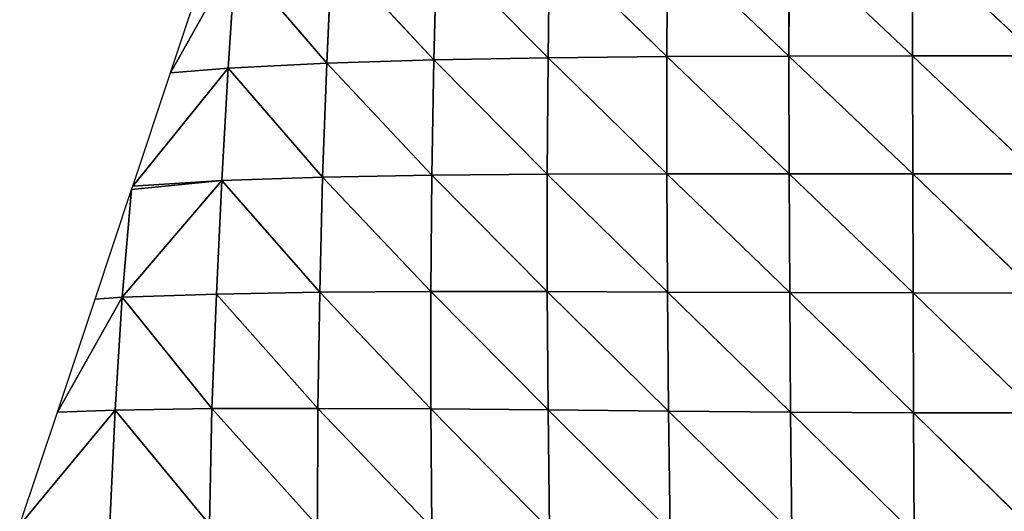
# Model space of a CAD drawing. Extents: x 0 to 2301, y 0 to 2297.
# Drawn here: x 996 to 1150, y 1704 to 1780 of the extents above; entities that cross this region are included whole.
import ezdxf

# ---------------------------------------------------------------- set-up
doc = ezdxf.new("R2010")
doc.units = 0
doc.header["$LTSCALE"] = 25.4
doc.layers.get('0').update_dxf_attribs({"color": 13, "linetype": 'CONTINUOUS'})

msp = doc.modelspace()

# ---------------------------------------------------------------- linework, layer by layer
at = {"color": 144}
for p, q in [((1061.35, 1791.53, 48.03), (1060.89, 1773.77, 53.29)), ((1061.35, 1791.53, 48.03), (1060.89, 1773.77, 53.29)), ((1061.35, 1791.53, 48.03), (1078.66, 1774.09, 68.02)), ((1061.35, 1791.53, 48.03), (1078.66, 1774.09, 68.02)), ((1078.88, 1792.02, 63.64), (1078.66, 1774.09, 68.02)), ((1078.88, 1792.02, 63.64), (1078.66, 1774.09, 68.02)), ((1078.88, 1792.02, 63.64), (1097.18, 1774.26, 79.54)), ((1078.88, 1792.02, 63.64), (1097.18, 1774.26, 79.54)), ((1097.25, 1792.32, 75.88), (1097.18, 1774.26, 79.54)), ((1097.25, 1792.32, 75.88), (1097.18, 1774.26, 79.54)), ((1097.25, 1792.32, 75.88), (1116.18, 1774.35, 87.81)), ((1097.25, 1792.32, 75.88), (1116.18, 1774.35, 87.81)), ((1116.19, 1792.5, 84.68), (1116.18, 1774.35, 87.81)), ((1116.19, 1792.5, 84.68), (1116.18, 1774.35, 87.81)), ((1116.19, 1792.5, 84.68), (1135.43, 1774.38, 92.81)), ((1116.19, 1792.5, 84.68), (1135.43, 1774.38, 92.81)), ((1135.42, 1792.59, 90.01), (1135.43, 1774.38, 92.81)), ((1135.42, 1792.59, 90.01), (1154.77, 1774.4, 94.57)), ((1135.42, 1792.59, 90.01), (1135.43, 1774.38, 92.81)), ((1135.42, 1792.59, 90.01), (1154.77, 1774.4, 94.57)), ((1029.96, 1789.79, 8.01), (1019.83, 1771.71)), ((1029.96, 1789.79, 8.01), (1019.83, 1771.71)), ((1029.96, 1789.79, 8.01), (1028.84, 1772.46, 15.11)), ((1029.96, 1789.79, 8.01), (1028.84, 1772.46, 15.11)), ((1029.96, 1789.79, 8.01), (1044.18, 1773.25, 35.52)), ((1029.96, 1789.79, 8.01), (1044.18, 1773.25, 35.52)), ((1045, 1790.79, 29.23), (1044.18, 1773.25, 35.52)), ((1045, 1790.79, 29.23), (1044.18, 1773.25, 35.52)), ((1045, 1790.79, 29.23), (1060.89, 1773.77, 53.29)), ((1045, 1790.79, 29.23), (1060.89, 1773.77, 53.29)), ((1097.18, 1774.26, 79.54), (1116.18, 1774.35, 87.81)), ((1097.18, 1774.26, 79.54), (1116.18, 1774.35, 87.81)), ((1116.18, 1774.35, 87.81), (1135.43, 1774.38, 92.81)), ((1116.18, 1774.35, 87.81), (1135.43, 1774.38, 92.81)), ((1116.18, 1774.35, 87.81), (1116.22, 1756.02, 89.95)), ((1116.18, 1774.35, 87.81), (1135.46, 1756.01, 94.6)), ((1116.18, 1774.35, 87.81), (1116.22, 1756.02, 89.95)), ((1116.18, 1774.35, 87.81), (1135.46, 1756.01, 94.6)), ((1135.43, 1774.38, 92.81), (1154.77, 1774.4, 94.57)), ((1135.43, 1774.38, 92.81), (1154.77, 1774.4, 94.57)), ((1135.43, 1774.38, 92.81), (1135.46, 1756.01, 94.6)), ((1135.43, 1774.38, 92.81), (1154.77, 1756.01, 96.24)), ((1135.43, 1774.38, 92.81), (1135.46, 1756.01, 94.6)), ((1135.43, 1774.38, 92.81), (1154.77, 1756.01, 96.24)), ((1028.84, 1772.46, 15.11), (1044.18, 1773.25, 35.52)), ((1028.84, 1772.46, 15.11), (1044.18, 1773.25, 35.52)), ((1044.18, 1773.25, 35.52), (1043.54, 1755.51, 41)), ((1044.18, 1773.25, 35.52), (1043.54, 1755.51, 41)), ((1044.18, 1773.25, 35.52), (1060.89, 1773.77, 53.29)), ((1044.18, 1773.25, 35.52), (1060.89, 1773.77, 53.29)), ((1044.18, 1773.25, 35.52), (1060.57, 1755.82, 57.72)), ((1044.18, 1773.25, 35.52), (1060.57, 1755.82, 57.72)), ((1060.89, 1773.77, 53.29), (1060.57, 1755.82, 57.72)), ((1060.89, 1773.77, 53.29), (1060.57, 1755.82, 57.72)), ((1060.89, 1773.77, 53.29), (1078.66, 1774.09, 68.02)), ((1060.89, 1773.77, 53.29), (1078.66, 1774.09, 68.02)), ((1060.89, 1773.77, 53.29), (1078.54, 1755.97, 71.51)), ((1060.89, 1773.77, 53.29), (1078.54, 1755.97, 71.51)), ((1078.66, 1774.09, 68.02), (1078.54, 1755.97, 71.51)), ((1078.66, 1774.09, 68.02), (1078.54, 1755.97, 71.51)), ((1078.66, 1774.09, 68.02), (1097.18, 1774.26, 79.54)), ((1078.66, 1774.09, 68.02), (1097.18, 1774.26, 79.54)), ((1078.66, 1774.09, 68.02), (1097.17, 1756.02, 82.26)), ((1078.66, 1774.09, 68.02), (1097.17, 1756.02, 82.26)), ((1097.18, 1774.26, 79.54), (1097.17, 1756.02, 82.26)), ((1097.18, 1774.26, 79.54), (1097.17, 1756.02, 82.26)), ((1097.18, 1774.26, 79.54), (1116.22, 1756.02, 89.95)), ((1097.18, 1774.26, 79.54), (1116.22, 1756.02, 89.95)), ((1028.84, 1772.46, 15.11), (1013.96, 1754.11)), ((1028.84, 1772.46, 15.11), (1013.96, 1754.11)), ((1019.83, 1771.71), (1028.84, 1772.46, 15.11)), ((1019.83, 1771.71), (1028.84, 1772.46, 15.11)), ((1028.84, 1772.46, 15.11), (1027.85, 1754.96, 21.61)), ((1028.84, 1772.46, 15.11), (1027.85, 1754.96, 21.61)), ((1028.84, 1772.46, 15.11), (1043.54, 1755.51, 41)), ((1028.84, 1772.46, 15.11), (1043.54, 1755.51, 41)), ((1060.57, 1755.82, 57.72), (1078.54, 1755.97, 71.51)), ((1060.57, 1755.82, 57.72), (1078.54, 1755.97, 71.51)), ((1078.54, 1755.97, 71.51), (1097.17, 1756.02, 82.26)), ((1078.54, 1755.97, 71.51), (1097.17, 1756.02, 82.26)), ((1078.54, 1755.97, 71.51), (1078.54, 1737.69, 73.9)), ((1078.54, 1755.97, 71.51), (1097.25, 1737.62, 83.82)), ((1078.54, 1755.97, 71.51), (1078.54, 1737.69, 73.9)), ((1078.54, 1755.97, 71.51), (1097.25, 1737.62, 83.82)), ((1097.17, 1756.02, 82.26), (1116.3, 1737.55, 90.89)), ((1097.17, 1756.02, 82.26), (1116.22, 1756.02, 89.95)), ((1097.17, 1756.02, 82.26), (1116.22, 1756.02, 89.95)), ((1097.17, 1756.02, 82.26), (1097.25, 1737.62, 83.82)), ((1097.17, 1756.02, 82.26), (1116.3, 1737.55, 90.89)), ((1097.17, 1756.02, 82.26), (1097.25, 1737.62, 83.82)), ((1116.22, 1756.02, 89.95), (1116.3, 1737.55, 90.89)), ((1116.22, 1756.02, 89.95), (1135.52, 1737.49, 95.16)), ((1116.22, 1756.02, 89.95), (1135.46, 1756.01, 94.6)), ((1116.22, 1756.02, 89.95), (1116.3, 1737.55, 90.89)), ((1116.22, 1756.02, 89.95), (1135.52, 1737.49, 95.16)), ((1116.22, 1756.02, 89.95), (1135.46, 1756.01, 94.6)), ((1135.46, 1756.01, 94.6), (1135.52, 1737.49, 95.16)), ((1135.46, 1756.01, 94.6), (1154.77, 1737.47, 96.67)), ((1135.46, 1756.01, 94.6), (1154.77, 1756.01, 96.24)), ((1135.46, 1756.01, 94.6), (1135.52, 1737.49, 95.16)), ((1135.46, 1756.01, 94.6), (1154.77, 1737.47, 96.67)), ((1135.46, 1756.01, 94.6), (1154.77, 1756.01, 96.24)), ((1012.31, 1736.8, 7.52), (1027.85, 1754.96, 21.61)), ((1012.31, 1736.8, 7.52), (1027.85, 1754.96, 21.61)), ((1027.85, 1754.96, 21.61), (1013.78, 1753.57)), ((1027.85, 1754.96, 21.61), (1013.78, 1753.57)), ((1013.96, 1754.11), (1027.85, 1754.96, 21.61)), ((1013.96, 1754.11), (1027.85, 1754.96, 21.61)), ((1027.85, 1754.96, 21.61), (1027, 1737.29, 27.45)), ((1027.85, 1754.96, 21.61), (1027, 1737.29, 27.45)), ((1027.85, 1754.96, 21.61), (1043.54, 1755.51, 41)), ((1027.85, 1754.96, 21.61), (1043.54, 1755.51, 41)), ((1027.85, 1754.96, 21.61), (1043.09, 1737.58, 45.6)), ((1027.85, 1754.96, 21.61), (1043.09, 1737.58, 45.6)), ((1043.54, 1755.51, 41), (1043.09, 1737.58, 45.6)), ((1043.54, 1755.51, 41), (1043.09, 1737.58, 45.6)), ((1043.54, 1755.51, 41), (1060.57, 1755.82, 57.72)), ((1043.54, 1755.51, 41), (1060.57, 1755.82, 57.72)), ((1043.54, 1755.51, 41), (1060.39, 1737.69, 61.15)), ((1043.54, 1755.51, 41), (1060.39, 1737.69, 61.15)), ((1060.57, 1755.82, 57.72), (1060.39, 1737.69, 61.15)), ((1060.57, 1755.82, 57.72), (1060.39, 1737.69, 61.15)), ((1060.57, 1755.82, 57.72), (1078.54, 1737.69, 73.9)), ((1060.57, 1755.82, 57.72), (1078.54, 1737.69, 73.9)), ((1013.78, 1753.57), (1012.31, 1736.8, 7.52)), ((1013.78, 1753.57), (1012.31, 1736.8, 7.52)), ((1027, 1737.29, 27.45), (1043.09, 1737.58, 45.6)), ((1027, 1737.29, 27.45), (1043.09, 1737.58, 45.6)), ((1043.09, 1737.58, 45.6), (1042.81, 1719.52, 49.12)), ((1043.09, 1737.58, 45.6), (1042.81, 1719.52, 49.12)), ((1043.09, 1737.58, 45.6), (1060.39, 1737.69, 61.15)), ((1043.09, 1737.58, 45.6), (1060.39, 1737.69, 61.15)), ((1043.09, 1737.58, 45.6), (1060.38, 1719.43, 63.34)), ((1043.09, 1737.58, 45.6), (1060.38, 1719.43, 63.34)), ((1060.39, 1737.69, 61.15), (1060.38, 1719.43, 63.34)), ((1060.39, 1737.69, 61.15), (1060.38, 1719.43, 63.34)), ((1060.39, 1737.69, 61.15), (1078.54, 1737.69, 73.9)), ((1060.39, 1737.69, 61.15), (1078.66, 1719.27, 74.97)), ((1060.39, 1737.69, 61.15), (1078.66, 1719.27, 74.97)), ((1060.39, 1737.69, 61.15), (1078.54, 1737.69, 73.9)), ((1078.54, 1737.69, 73.9), (1097.25, 1737.62, 83.82)), ((1078.54, 1737.69, 73.9), (1078.66, 1719.27, 74.97)), ((1078.54, 1737.69, 73.9), (1097.41, 1719.1, 83.98)), ((1078.54, 1737.69, 73.9), (1078.66, 1719.27, 74.97)), ((1078.54, 1737.69, 73.9), (1097.41, 1719.1, 83.98)), ((1078.54, 1737.69, 73.9), (1097.25, 1737.62, 83.82)), ((1097.25, 1737.62, 83.82), (1116.44, 1718.95, 90.39)), ((1097.25, 1737.62, 83.82), (1116.3, 1737.55, 90.89)), ((1097.25, 1737.62, 83.82), (1097.41, 1719.1, 83.98)), ((1097.25, 1737.62, 83.82), (1116.44, 1718.95, 90.39)), ((1097.25, 1737.62, 83.82), (1116.3, 1737.55, 90.89)), ((1097.25, 1737.62, 83.82), (1097.41, 1719.1, 83.98)), ((1116.3, 1737.55, 90.89), (1116.44, 1718.95, 90.39)), ((1116.3, 1737.55, 90.89), (1135.59, 1718.85, 94.26)), ((1116.3, 1737.55, 90.89), (1135.52, 1737.49, 95.16)), ((1116.3, 1737.55, 90.89), (1135.52, 1737.49, 95.16)), ((1116.3, 1737.55, 90.89), (1116.44, 1718.95, 90.39)), ((1116.3, 1737.55, 90.89), (1135.59, 1718.85, 94.26)), ((1135.52, 1737.49, 95.16), (1154.76, 1718.81, 95.63)), ((1135.52, 1737.49, 95.16), (1154.77, 1737.47, 96.67)), ((1135.52, 1737.49, 95.16), (1135.59, 1718.85, 94.26)), ((1135.52, 1737.49, 95.16), (1135.59, 1718.85, 94.26)), ((1135.52, 1737.49, 95.16), (1154.76, 1718.81, 95.63)), ((1135.52, 1737.49, 95.16), (1154.77, 1737.47, 96.67)), ((1012.31, 1736.8, 7.52), (1002.23, 1718.91)), ((1012.31, 1736.8, 7.52), (1002.23, 1718.91)), ((1012.31, 1736.8, 7.52), (1011.22, 1719.25, 13.81)), ((1012.31, 1736.8, 7.52), (1011.22, 1719.25, 13.81)), ((1012.31, 1736.8, 7.52), (1027, 1737.29, 27.45)), ((1012.31, 1736.8, 7.52), (1027, 1737.29, 27.45)), ((1012.31, 1736.8, 7.52), (1026.3, 1719.48, 32.47)), ((1012.31, 1736.8, 7.52), (1026.3, 1719.48, 32.47)), ((1027, 1737.29, 27.45), (1026.3, 1719.48, 32.47)), ((1027, 1737.29, 27.45), (1026.3, 1719.48, 32.47)), ((1027, 1737.29, 27.45), (1042.81, 1719.52, 49.12)), ((1027, 1737.29, 27.45), (1042.81, 1719.52, 49.12)), ((1011.22, 1719.25, 13.81), (996.36, 1701.31)), ((1011.22, 1719.25, 13.81), (996.36, 1701.31)), ((1002.23, 1718.91), (1011.22, 1719.25, 13.81)), ((1002.23, 1718.91), (1011.22, 1719.25, 13.81)), ((1011.22, 1719.25, 13.81), (1010.38, 1701.49, 19.1)), ((1011.22, 1719.25, 13.81), (1010.38, 1701.49, 19.1)), ((1011.22, 1719.25, 13.81), (1026.3, 1719.48, 32.47)), ((1011.22, 1719.25, 13.81), (1026.3, 1719.48, 32.47)), ((1011.22, 1719.25, 13.81), (1025.91, 1701.44, 36.19)), ((1011.22, 1719.25, 13.81), (1025.91, 1701.44, 36.19)), ((1026.3, 1719.48, 32.47), (1025.91, 1701.44, 36.19)), ((1026.3, 1719.48, 32.47), (1025.91, 1701.44, 36.19)), ((1026.3, 1719.48, 32.47), (1042.81, 1719.52, 49.12)), ((1026.3, 1719.48, 32.47), (1042.81, 1719.52, 49.12)), ((1026.3, 1719.48, 32.47), (1042.77, 1701.25, 51.26)), ((1026.3, 1719.48, 32.47), (1042.77, 1701.25, 51.26)), ((1042.81, 1719.52, 49.12), (1042.77, 1701.25, 51.26)), ((1042.81, 1719.52, 49.12), (1042.77, 1701.25, 51.26)), ((1042.81, 1719.52, 49.12), (1060.38, 1719.43, 63.34)), ((1042.81, 1719.52, 49.12), (1060.53, 1700.97, 64.03)), ((1042.81, 1719.52, 49.12), (1060.53, 1700.97, 64.03)), ((1042.81, 1719.52, 49.12), (1060.38, 1719.43, 63.34)), ((1060.38, 1719.43, 63.34), (1078.66, 1719.27, 74.97)), ((1060.38, 1719.43, 63.34), (1060.53, 1700.97, 64.03)), ((1060.38, 1719.43, 63.34), (1078.9, 1700.68, 74.43)), ((1060.38, 1719.43, 63.34), (1060.53, 1700.97, 64.03)), ((1060.38, 1719.43, 63.34), (1078.9, 1700.68, 74.43)), ((1060.38, 1719.43, 63.34), (1078.66, 1719.27, 74.97)), ((1078.66, 1719.27, 74.97), (1097.41, 1719.1, 83.98)), ((1078.66, 1719.27, 74.97), (1078.9, 1700.68, 74.43)), ((1078.66, 1719.27, 74.97), (1097.66, 1700.41, 82.47)), ((1078.66, 1719.27, 74.97), (1078.9, 1700.68, 74.43)), ((1078.66, 1719.27, 74.97), (1097.66, 1700.41, 82.47)), ((1078.66, 1719.27, 74.97), (1097.41, 1719.1, 83.98)), ((1097.41, 1719.1, 83.98), (1116.63, 1700.2, 88.18)), ((1097.41, 1719.1, 83.98), (1116.44, 1718.95, 90.39)), ((1097.41, 1719.1, 83.98), (1097.66, 1700.41, 82.47)), ((1097.41, 1719.1, 83.98), (1116.63, 1700.2, 88.18)), ((1097.41, 1719.1, 83.98), (1116.44, 1718.95, 90.39)), ((1097.41, 1719.1, 83.98), (1097.66, 1700.41, 82.47)), ((1116.44, 1718.95, 90.39), (1116.63, 1700.2, 88.18)), ((1116.44, 1718.95, 90.39), (1135.68, 1700.06, 91.62)), ((1116.44, 1718.95, 90.39), (1135.59, 1718.85, 94.26)), ((1116.44, 1718.95, 90.39), (1116.63, 1700.2, 88.18)), ((1116.44, 1718.95, 90.39), (1135.68, 1700.06, 91.62)), ((1116.44, 1718.95, 90.39), (1135.59, 1718.85, 94.26)), ((1135.59, 1718.85, 94.26), (1154.75, 1700.01, 92.83)), ((1135.59, 1718.85, 94.26), (1154.76, 1718.81, 95.63)), ((1135.59, 1718.85, 94.26), (1135.68, 1700.06, 91.62)), ((1135.59, 1718.85, 94.26), (1154.76, 1718.81, 95.63)), ((1135.59, 1718.85, 94.26), (1135.68, 1700.06, 91.62)), ((1135.59, 1718.85, 94.26), (1154.75, 1700.01, 92.83))]:
    msp.add_line(p, q, dxfattribs=at)

# ---------------------------------------------------------------- meshes
mesh = msp.add_polyface(dxfattribs=at)
corners = [(1061.35, 1791.53, 48.03), (1060.89, 1773.77, 53.29), (1045, 1790.79, 29.23)]
mesh.append_faces([[corners[k] for k in face] for face in [(0, 1, 2)]], dxfattribs={"color": 144})
mesh = msp.add_polyface(dxfattribs=at)
corners = [(1078.66, 1774.09, 68.02), (1060.89, 1773.77, 53.29), (1061.35, 1791.53, 48.03)]
mesh.append_faces([[corners[k] for k in face] for face in [(0, 1, 2)]], dxfattribs={"color": 144})
mesh = msp.add_polyface(dxfattribs=at)
corners = [(1078.88, 1792.02, 63.64), (1078.66, 1774.09, 68.02), (1061.35, 1791.53, 48.03)]
mesh.append_faces([[corners[k] for k in face] for face in [(0, 1, 2)]], dxfattribs={"color": 144})
mesh = msp.add_polyface(dxfattribs=at)
corners = [(1097.18, 1774.26, 79.54), (1078.66, 1774.09, 68.02), (1078.88, 1792.02, 63.64)]
mesh.append_faces([[corners[k] for k in face] for face in [(0, 1, 2)]], dxfattribs={"color": 144})
mesh = msp.add_polyface(dxfattribs=at)
corners = [(1097.25, 1792.32, 75.88), (1097.18, 1774.26, 79.54), (1078.88, 1792.02, 63.64)]
mesh.append_faces([[corners[k] for k in face] for face in [(0, 1, 2)]], dxfattribs={"color": 144})
mesh = msp.add_polyface(dxfattribs=at)
corners = [(1116.18, 1774.35, 87.81), (1097.18, 1774.26, 79.54), (1097.25, 1792.32, 75.88)]
mesh.append_faces([[corners[k] for k in face] for face in [(0, 1, 2)]], dxfattribs={"color": 144})
mesh = msp.add_polyface(dxfattribs=at)
corners = [(1116.19, 1792.5, 84.68), (1116.18, 1774.35, 87.81), (1097.25, 1792.32, 75.88)]
mesh.append_faces([[corners[k] for k in face] for face in [(0, 1, 2)]], dxfattribs={"color": 144})
mesh = msp.add_polyface(dxfattribs=at)
corners = [(1135.43, 1774.38, 92.81), (1116.18, 1774.35, 87.81), (1116.19, 1792.5, 84.68)]
mesh.append_faces([[corners[k] for k in face] for face in [(0, 1, 2)]], dxfattribs={"color": 144})
mesh = msp.add_polyface(dxfattribs=at)
corners = [(1135.43, 1774.38, 92.81), (1116.19, 1792.5, 84.68), (1135.42, 1792.59, 90.01)]
mesh.append_faces([[corners[k] for k in face] for face in [(0, 1, 2)]], dxfattribs={"color": 144})
mesh = msp.add_polyface(dxfattribs=at)
corners = [(1154.77, 1774.4, 94.57), (1135.42, 1792.59, 90.01), (1154.77, 1792.62, 91.89)]
mesh.append_faces([[corners[k] for k in face] for face in [(0, 1, 2)]], dxfattribs={"color": 144})
mesh = msp.add_polyface(dxfattribs=at)
corners = [(1154.77, 1774.4, 94.57), (1135.43, 1774.38, 92.81), (1135.42, 1792.59, 90.01)]
mesh.append_faces([[corners[k] for k in face] for face in [(0, 1, 2)]], dxfattribs={"color": 144})
mesh = msp.add_polyface(dxfattribs=at)
corners = [(1029.96, 1789.79, 8.01), (1019.83, 1771.71), (1025.7, 1789.31)]
mesh.append_faces([[corners[k] for k in face] for face in [(0, 1, 2)]], dxfattribs={"color": 144})
mesh = msp.add_polyface(dxfattribs=at)
corners = [(1029.96, 1789.79, 8.01), (1028.84, 1772.46, 15.11), (1019.83, 1771.71)]
mesh.append_faces([[corners[k] for k in face] for face in [(0, 1, 2)]], dxfattribs={"color": 144})
mesh = msp.add_polyface(dxfattribs=at)
corners = [(1029.96, 1789.79, 8.01), (1044.18, 1773.25, 35.52), (1028.84, 1772.46, 15.11)]
mesh.append_faces([[corners[k] for k in face] for face in [(0, 1, 2)]], dxfattribs={"color": 144})
mesh = msp.add_polyface(dxfattribs=at)
corners = [(1045, 1790.79, 29.23), (1044.18, 1773.25, 35.52), (1029.96, 1789.79, 8.01)]
mesh.append_faces([[corners[k] for k in face] for face in [(0, 1, 2)]], dxfattribs={"color": 144})
mesh = msp.add_polyface(dxfattribs=at)
corners = [(1045, 1790.79, 29.23), (1060.89, 1773.77, 53.29), (1044.18, 1773.25, 35.52)]
mesh.append_faces([[corners[k] for k in face] for face in [(0, 1, 2)]], dxfattribs={"color": 144})
mesh = msp.add_polyface(dxfattribs=at)
corners = [(1116.22, 1756.02, 89.95), (1097.18, 1774.26, 79.54), (1116.18, 1774.35, 87.81)]
mesh.append_faces([[corners[k] for k in face] for face in [(0, 1, 2)]], dxfattribs={"color": 144})
mesh = msp.add_polyface(dxfattribs=at)
corners = [(1135.46, 1756.01, 94.6), (1116.18, 1774.35, 87.81), (1135.43, 1774.38, 92.81)]
mesh.append_faces([[corners[k] for k in face] for face in [(0, 1, 2)]], dxfattribs={"color": 144})
mesh = msp.add_polyface(dxfattribs=at)
corners = [(1135.46, 1756.01, 94.6), (1116.22, 1756.02, 89.95), (1116.18, 1774.35, 87.81)]
mesh.append_faces([[corners[k] for k in face] for face in [(0, 1, 2)]], dxfattribs={"color": 144})
mesh = msp.add_polyface(dxfattribs=at)
corners = [(1154.77, 1756.01, 96.24), (1135.43, 1774.38, 92.81), (1154.77, 1774.4, 94.57)]
mesh.append_faces([[corners[k] for k in face] for face in [(0, 1, 2)]], dxfattribs={"color": 144})
mesh = msp.add_polyface(dxfattribs=at)
corners = [(1154.77, 1756.01, 96.24), (1135.46, 1756.01, 94.6), (1135.43, 1774.38, 92.81)]
mesh.append_faces([[corners[k] for k in face] for face in [(0, 1, 2)]], dxfattribs={"color": 144})
mesh = msp.add_polyface(dxfattribs=at)
corners = [(1044.18, 1773.25, 35.52), (1043.54, 1755.51, 41), (1028.84, 1772.46, 15.11)]
mesh.append_faces([[corners[k] for k in face] for face in [(0, 1, 2)]], dxfattribs={"color": 144})
mesh = msp.add_polyface(dxfattribs=at)
corners = [(1060.57, 1755.82, 57.72), (1043.54, 1755.51, 41), (1044.18, 1773.25, 35.52)]
mesh.append_faces([[corners[k] for k in face] for face in [(0, 1, 2)]], dxfattribs={"color": 144})
mesh = msp.add_polyface(dxfattribs=at)
corners = [(1060.89, 1773.77, 53.29), (1060.57, 1755.82, 57.72), (1044.18, 1773.25, 35.52)]
mesh.append_faces([[corners[k] for k in face] for face in [(0, 1, 2)]], dxfattribs={"color": 144})
mesh = msp.add_polyface(dxfattribs=at)
corners = [(1078.54, 1755.97, 71.51), (1060.57, 1755.82, 57.72), (1060.89, 1773.77, 53.29)]
mesh.append_faces([[corners[k] for k in face] for face in [(0, 1, 2)]], dxfattribs={"color": 144})
mesh = msp.add_polyface(dxfattribs=at)
corners = [(1078.66, 1774.09, 68.02), (1078.54, 1755.97, 71.51), (1060.89, 1773.77, 53.29)]
mesh.append_faces([[corners[k] for k in face] for face in [(0, 1, 2)]], dxfattribs={"color": 144})
mesh = msp.add_polyface(dxfattribs=at)
corners = [(1097.17, 1756.02, 82.26), (1078.54, 1755.97, 71.51), (1078.66, 1774.09, 68.02)]
mesh.append_faces([[corners[k] for k in face] for face in [(0, 1, 2)]], dxfattribs={"color": 144})
mesh = msp.add_polyface(dxfattribs=at)
corners = [(1097.18, 1774.26, 79.54), (1097.17, 1756.02, 82.26), (1078.66, 1774.09, 68.02)]
mesh.append_faces([[corners[k] for k in face] for face in [(0, 1, 2)]], dxfattribs={"color": 144})
mesh = msp.add_polyface(dxfattribs=at)
corners = [(1116.22, 1756.02, 89.95), (1097.17, 1756.02, 82.26), (1097.18, 1774.26, 79.54)]
mesh.append_faces([[corners[k] for k in face] for face in [(0, 1, 2)]], dxfattribs={"color": 144})
mesh = msp.add_polyface(dxfattribs=at)
corners = [(1028.84, 1772.46, 15.11), (1013.96, 1754.11), (1019.83, 1771.71)]
mesh.append_faces([[corners[k] for k in face] for face in [(0, 1, 2)]], dxfattribs={"color": 144})
mesh = msp.add_polyface(dxfattribs=at)
corners = [(1028.84, 1772.46, 15.11), (1027.85, 1754.96, 21.61), (1013.96, 1754.11)]
mesh.append_faces([[corners[k] for k in face] for face in [(0, 1, 2)]], dxfattribs={"color": 144})
mesh = msp.add_polyface(dxfattribs=at)
corners = [(1028.84, 1772.46, 15.11), (1043.54, 1755.51, 41), (1027.85, 1754.96, 21.61)]
mesh.append_faces([[corners[k] for k in face] for face in [(0, 1, 2)]], dxfattribs={"color": 144})
mesh = msp.add_polyface(dxfattribs=at)
corners = [(1078.54, 1755.97, 71.51), (1078.54, 1737.69, 73.9), (1060.57, 1755.82, 57.72)]
mesh.append_faces([[corners[k] for k in face] for face in [(0, 1, 2)]], dxfattribs={"color": 144})
mesh = msp.add_polyface(dxfattribs=at)
corners = [(1097.25, 1737.62, 83.82), (1078.54, 1755.97, 71.51), (1097.17, 1756.02, 82.26)]
mesh.append_faces([[corners[k] for k in face] for face in [(0, 1, 2)]], dxfattribs={"color": 144})
mesh = msp.add_polyface(dxfattribs=at)
corners = [(1097.25, 1737.62, 83.82), (1078.54, 1737.69, 73.9), (1078.54, 1755.97, 71.51)]
mesh.append_faces([[corners[k] for k in face] for face in [(0, 1, 2)]], dxfattribs={"color": 144})
mesh = msp.add_polyface(dxfattribs=at)
corners = [(1116.3, 1737.55, 90.89), (1097.17, 1756.02, 82.26), (1116.22, 1756.02, 89.95)]
mesh.append_faces([[corners[k] for k in face] for face in [(0, 1, 2)]], dxfattribs={"color": 144})
mesh = msp.add_polyface(dxfattribs=at)
corners = [(1116.3, 1737.55, 90.89), (1097.25, 1737.62, 83.82), (1097.17, 1756.02, 82.26)]
mesh.append_faces([[corners[k] for k in face] for face in [(0, 1, 2)]], dxfattribs={"color": 144})
mesh = msp.add_polyface(dxfattribs=at)
corners = [(1135.52, 1737.49, 95.16), (1116.22, 1756.02, 89.95), (1135.46, 1756.01, 94.6)]
mesh.append_faces([[corners[k] for k in face] for face in [(0, 1, 2)]], dxfattribs={"color": 144})
mesh = msp.add_polyface(dxfattribs=at)
corners = [(1135.52, 1737.49, 95.16), (1116.3, 1737.55, 90.89), (1116.22, 1756.02, 89.95)]
mesh.append_faces([[corners[k] for k in face] for face in [(0, 1, 2)]], dxfattribs={"color": 144})
mesh = msp.add_polyface(dxfattribs=at)
corners = [(1154.77, 1756.01, 96.24), (1154.77, 1737.47, 96.67), (1135.46, 1756.01, 94.6)]
mesh.append_faces([[corners[k] for k in face] for face in [(0, 1, 2)]], dxfattribs={"color": 144})
mesh = msp.add_polyface(dxfattribs=at)
corners = [(1154.77, 1737.47, 96.67), (1135.52, 1737.49, 95.16), (1135.46, 1756.01, 94.6)]
mesh.append_faces([[corners[k] for k in face] for face in [(0, 1, 2)]], dxfattribs={"color": 144})
mesh = msp.add_polyface(dxfattribs=at)
corners = [(1027.85, 1754.96, 21.61), (1012.31, 1736.8, 7.52), (1013.78, 1753.57)]
mesh.append_faces([[corners[k] for k in face] for face in [(0, 1, 2)]], dxfattribs={"color": 144})
mesh = msp.add_polyface(dxfattribs=at)
corners = [(1027.85, 1754.96, 21.61), (1027, 1737.29, 27.45), (1012.31, 1736.8, 7.52)]
mesh.append_faces([[corners[k] for k in face] for face in [(0, 1, 2)]], dxfattribs={"color": 144})
mesh = msp.add_polyface(dxfattribs=at)
corners = [(1027.85, 1754.96, 21.61), (1013.78, 1753.57), (1013.96, 1754.11)]
mesh.append_faces([[corners[k] for k in face] for face in [(0, 1, 2)]], dxfattribs={"color": 144})
mesh = msp.add_polyface(dxfattribs=at)
corners = [(1027.85, 1754.96, 21.61), (1043.09, 1737.58, 45.6), (1027, 1737.29, 27.45)]
mesh.append_faces([[corners[k] for k in face] for face in [(0, 1, 2)]], dxfattribs={"color": 144})
mesh = msp.add_polyface(dxfattribs=at)
corners = [(1043.54, 1755.51, 41), (1043.09, 1737.58, 45.6), (1027.85, 1754.96, 21.61)]
mesh.append_faces([[corners[k] for k in face] for face in [(0, 1, 2)]], dxfattribs={"color": 144})
mesh = msp.add_polyface(dxfattribs=at)
corners = [(1060.39, 1737.69, 61.15), (1043.09, 1737.58, 45.6), (1043.54, 1755.51, 41)]
mesh.append_faces([[corners[k] for k in face] for face in [(0, 1, 2)]], dxfattribs={"color": 144})
mesh = msp.add_polyface(dxfattribs=at)
corners = [(1060.57, 1755.82, 57.72), (1060.39, 1737.69, 61.15), (1043.54, 1755.51, 41)]
mesh.append_faces([[corners[k] for k in face] for face in [(0, 1, 2)]], dxfattribs={"color": 144})
mesh = msp.add_polyface(dxfattribs=at)
corners = [(1078.54, 1737.69, 73.9), (1060.39, 1737.69, 61.15), (1060.57, 1755.82, 57.72)]
mesh.append_faces([[corners[k] for k in face] for face in [(0, 1, 2)]], dxfattribs={"color": 144})
mesh = msp.add_polyface(dxfattribs=at)
corners = [(1013.78, 1753.57), (1012.31, 1736.8, 7.52), (1008.1, 1736.51)]
mesh.append_faces([[corners[k] for k in face] for face in [(0, 1, 2)]], dxfattribs={"color": 144})
mesh = msp.add_polyface(dxfattribs=at)
corners = [(1043.09, 1737.58, 45.6), (1042.81, 1719.52, 49.12), (1027, 1737.29, 27.45)]
mesh.append_faces([[corners[k] for k in face] for face in [(0, 1, 2)]], dxfattribs={"color": 144})
mesh = msp.add_polyface(dxfattribs=at)
corners = [(1060.38, 1719.43, 63.34), (1042.81, 1719.52, 49.12), (1043.09, 1737.58, 45.6)]
mesh.append_faces([[corners[k] for k in face] for face in [(0, 1, 2)]], dxfattribs={"color": 144})
mesh = msp.add_polyface(dxfattribs=at)
corners = [(1060.39, 1737.69, 61.15), (1060.38, 1719.43, 63.34), (1043.09, 1737.58, 45.6)]
mesh.append_faces([[corners[k] for k in face] for face in [(0, 1, 2)]], dxfattribs={"color": 144})
mesh = msp.add_polyface(dxfattribs=at)
corners = [(1078.66, 1719.27, 74.97), (1060.38, 1719.43, 63.34), (1060.39, 1737.69, 61.15)]
mesh.append_faces([[corners[k] for k in face] for face in [(0, 1, 2)]], dxfattribs={"color": 144})
mesh = msp.add_polyface(dxfattribs=at)
corners = [(1078.66, 1719.27, 74.97), (1060.39, 1737.69, 61.15), (1078.54, 1737.69, 73.9)]
mesh.append_faces([[corners[k] for k in face] for face in [(0, 1, 2)]], dxfattribs={"color": 144})
mesh = msp.add_polyface(dxfattribs=at)
corners = [(1097.41, 1719.1, 83.98), (1078.66, 1719.27, 74.97), (1078.54, 1737.69, 73.9)]
mesh.append_faces([[corners[k] for k in face] for face in [(0, 1, 2)]], dxfattribs={"color": 144})
mesh = msp.add_polyface(dxfattribs=at)
corners = [(1097.41, 1719.1, 83.98), (1078.54, 1737.69, 73.9), (1097.25, 1737.62, 83.82)]
mesh.append_faces([[corners[k] for k in face] for face in [(0, 1, 2)]], dxfattribs={"color": 144})
mesh = msp.add_polyface(dxfattribs=at)
corners = [(1116.44, 1718.95, 90.39), (1097.25, 1737.62, 83.82), (1116.3, 1737.55, 90.89)]
mesh.append_faces([[corners[k] for k in face] for face in [(0, 1, 2)]], dxfattribs={"color": 144})
mesh = msp.add_polyface(dxfattribs=at)
corners = [(1116.44, 1718.95, 90.39), (1097.41, 1719.1, 83.98), (1097.25, 1737.62, 83.82)]
mesh.append_faces([[corners[k] for k in face] for face in [(0, 1, 2)]], dxfattribs={"color": 144})
mesh = msp.add_polyface(dxfattribs=at)
corners = [(1135.59, 1718.85, 94.26), (1116.3, 1737.55, 90.89), (1135.52, 1737.49, 95.16)]
mesh.append_faces([[corners[k] for k in face] for face in [(0, 1, 2)]], dxfattribs={"color": 144})
mesh = msp.add_polyface(dxfattribs=at)
corners = [(1135.59, 1718.85, 94.26), (1116.44, 1718.95, 90.39), (1116.3, 1737.55, 90.89)]
mesh.append_faces([[corners[k] for k in face] for face in [(0, 1, 2)]], dxfattribs={"color": 144})
mesh = msp.add_polyface(dxfattribs=at)
corners = [(1154.77, 1737.47, 96.67), (1154.76, 1718.81, 95.63), (1135.52, 1737.49, 95.16)]
mesh.append_faces([[corners[k] for k in face] for face in [(0, 1, 2)]], dxfattribs={"color": 144})
mesh = msp.add_polyface(dxfattribs=at)
corners = [(1154.76, 1718.81, 95.63), (1135.59, 1718.85, 94.26), (1135.52, 1737.49, 95.16)]
mesh.append_faces([[corners[k] for k in face] for face in [(0, 1, 2)]], dxfattribs={"color": 144})
mesh = msp.add_polyface(dxfattribs=at)
corners = [(1012.31, 1736.8, 7.52), (1002.23, 1718.91), (1008.1, 1736.51)]
mesh.append_faces([[corners[k] for k in face] for face in [(0, 1, 2)]], dxfattribs={"color": 144})
mesh = msp.add_polyface(dxfattribs=at)
corners = [(1012.31, 1736.8, 7.52), (1011.22, 1719.25, 13.81), (1002.23, 1718.91)]
mesh.append_faces([[corners[k] for k in face] for face in [(0, 1, 2)]], dxfattribs={"color": 144})
mesh = msp.add_polyface(dxfattribs=at)
corners = [(1012.31, 1736.8, 7.52), (1026.3, 1719.48, 32.47), (1011.22, 1719.25, 13.81)]
mesh.append_faces([[corners[k] for k in face] for face in [(0, 1, 2)]], dxfattribs={"color": 144})
mesh = msp.add_polyface(dxfattribs=at)
corners = [(1027, 1737.29, 27.45), (1026.3, 1719.48, 32.47), (1012.31, 1736.8, 7.52)]
mesh.append_faces([[corners[k] for k in face] for face in [(0, 1, 2)]], dxfattribs={"color": 144})
mesh = msp.add_polyface(dxfattribs=at)
corners = [(1027, 1737.29, 27.45), (1042.81, 1719.52, 49.12), (1026.3, 1719.48, 32.47)]
mesh.append_faces([[corners[k] for k in face] for face in [(0, 1, 2)]], dxfattribs={"color": 144})
mesh = msp.add_polyface(dxfattribs=at)
corners = [(1011.22, 1719.25, 13.81), (996.36, 1701.31), (1002.23, 1718.91)]
mesh.append_faces([[corners[k] for k in face] for face in [(0, 1, 2)]], dxfattribs={"color": 144})
mesh = msp.add_polyface(dxfattribs=at)
corners = [(1011.22, 1719.25, 13.81), (1010.38, 1701.49, 19.1), (996.36, 1701.31)]
mesh.append_faces([[corners[k] for k in face] for face in [(0, 1, 2)]], dxfattribs={"color": 144})
mesh = msp.add_polyface(dxfattribs=at)
corners = [(1011.22, 1719.25, 13.81), (1025.91, 1701.44, 36.19), (1010.38, 1701.49, 19.1)]
mesh.append_faces([[corners[k] for k in face] for face in [(0, 1, 2)]], dxfattribs={"color": 144})
mesh = msp.add_polyface(dxfattribs=at)
corners = [(1026.3, 1719.48, 32.47), (1025.91, 1701.44, 36.19), (1011.22, 1719.25, 13.81)]
mesh.append_faces([[corners[k] for k in face] for face in [(0, 1, 2)]], dxfattribs={"color": 144})
mesh = msp.add_polyface(dxfattribs=at)
corners = [(1042.77, 1701.25, 51.26), (1025.91, 1701.44, 36.19), (1026.3, 1719.48, 32.47)]
mesh.append_faces([[corners[k] for k in face] for face in [(0, 1, 2)]], dxfattribs={"color": 144})
mesh = msp.add_polyface(dxfattribs=at)
corners = [(1042.81, 1719.52, 49.12), (1042.77, 1701.25, 51.26), (1026.3, 1719.48, 32.47)]
mesh.append_faces([[corners[k] for k in face] for face in [(0, 1, 2)]], dxfattribs={"color": 144})
mesh = msp.add_polyface(dxfattribs=at)
corners = [(1060.53, 1700.97, 64.03), (1042.77, 1701.25, 51.26), (1042.81, 1719.52, 49.12)]
mesh.append_faces([[corners[k] for k in face] for face in [(0, 1, 2)]], dxfattribs={"color": 144})
mesh = msp.add_polyface(dxfattribs=at)
corners = [(1060.53, 1700.97, 64.03), (1042.81, 1719.52, 49.12), (1060.38, 1719.43, 63.34)]
mesh.append_faces([[corners[k] for k in face] for face in [(0, 1, 2)]], dxfattribs={"color": 144})
mesh = msp.add_polyface(dxfattribs=at)
corners = [(1078.9, 1700.68, 74.43), (1060.53, 1700.97, 64.03), (1060.38, 1719.43, 63.34)]
mesh.append_faces([[corners[k] for k in face] for face in [(0, 1, 2)]], dxfattribs={"color": 144})
mesh = msp.add_polyface(dxfattribs=at)
corners = [(1078.9, 1700.68, 74.43), (1060.38, 1719.43, 63.34), (1078.66, 1719.27, 74.97)]
mesh.append_faces([[corners[k] for k in face] for face in [(0, 1, 2)]], dxfattribs={"color": 144})
mesh = msp.add_polyface(dxfattribs=at)
corners = [(1097.66, 1700.41, 82.47), (1078.9, 1700.68, 74.43), (1078.66, 1719.27, 74.97)]
mesh.append_faces([[corners[k] for k in face] for face in [(0, 1, 2)]], dxfattribs={"color": 144})
mesh = msp.add_polyface(dxfattribs=at)
corners = [(1097.66, 1700.41, 82.47), (1078.66, 1719.27, 74.97), (1097.41, 1719.1, 83.98)]
mesh.append_faces([[corners[k] for k in face] for face in [(0, 1, 2)]], dxfattribs={"color": 144})
mesh = msp.add_polyface(dxfattribs=at)
corners = [(1116.63, 1700.2, 88.18), (1097.41, 1719.1, 83.98), (1116.44, 1718.95, 90.39)]
mesh.append_faces([[corners[k] for k in face] for face in [(0, 1, 2)]], dxfattribs={"color": 144})
mesh = msp.add_polyface(dxfattribs=at)
corners = [(1116.63, 1700.2, 88.18), (1097.66, 1700.41, 82.47), (1097.41, 1719.1, 83.98)]
mesh.append_faces([[corners[k] for k in face] for face in [(0, 1, 2)]], dxfattribs={"color": 144})
mesh = msp.add_polyface(dxfattribs=at)
corners = [(1135.68, 1700.06, 91.62), (1116.44, 1718.95, 90.39), (1135.59, 1718.85, 94.26)]
mesh.append_faces([[corners[k] for k in face] for face in [(0, 1, 2)]], dxfattribs={"color": 144})
mesh = msp.add_polyface(dxfattribs=at)
corners = [(1135.68, 1700.06, 91.62), (1116.63, 1700.2, 88.18), (1116.44, 1718.95, 90.39)]
mesh.append_faces([[corners[k] for k in face] for face in [(0, 1, 2)]], dxfattribs={"color": 144})
mesh = msp.add_polyface(dxfattribs=at)
corners = [(1154.76, 1718.81, 95.63), (1154.75, 1700.01, 92.83), (1135.59, 1718.85, 94.26)]
mesh.append_faces([[corners[k] for k in face] for face in [(0, 1, 2)]], dxfattribs={"color": 144})
mesh = msp.add_polyface(dxfattribs=at)
corners = [(1154.75, 1700.01, 92.83), (1135.68, 1700.06, 91.62), (1135.59, 1718.85, 94.26)]
mesh.append_faces([[corners[k] for k in face] for face in [(0, 1, 2)]], dxfattribs={"color": 144})

doc.saveas('drawing.dxf')
